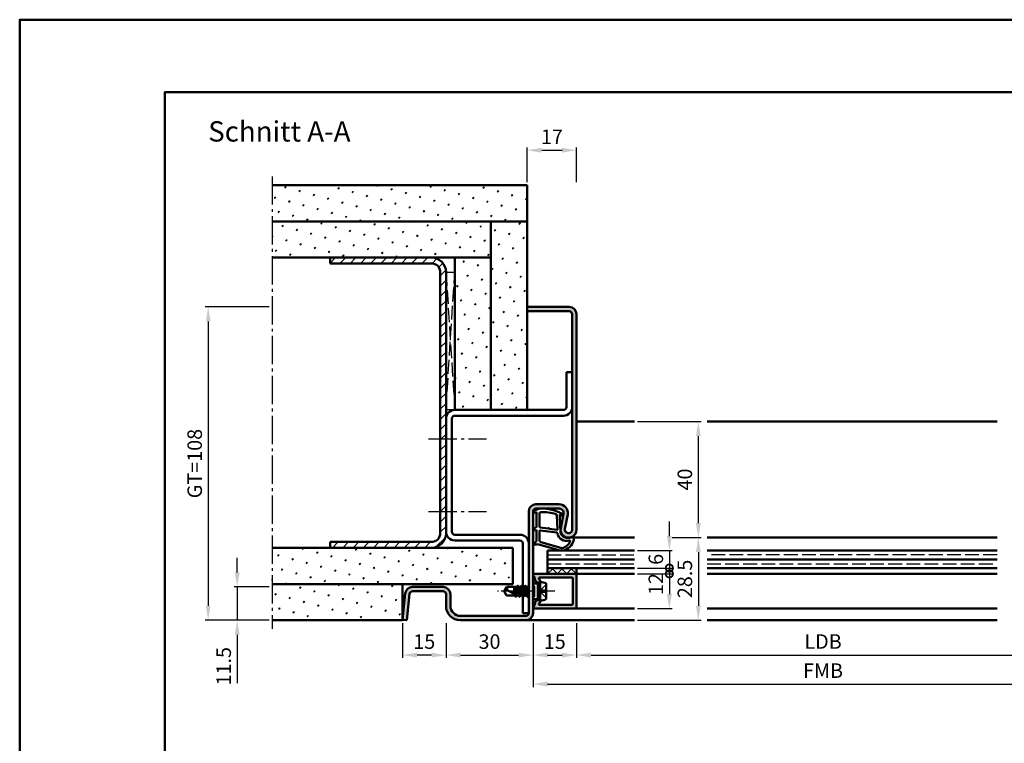
# Model space of a CAD drawing. Units: millimetres. Extents: x 0 to 6300, y -31 to 743.
# Drawn here: x 0 to 340, y 493 to 742 of the extents above; entities that cross this region are included whole.
import ezdxf

# ---------------------------------------------------------------- set-up
doc = ezdxf.new("R2010")
doc.units = ezdxf.units.MM
for name, pattern in [('AM_DIN_F_W050', [6.25, 4.75, -1.5]), ('AM_DIN_G_W050', [13.75, 9.75, -1.5, 1, -1.5]), ('AM_DIN_G_W050x2', [6.875, 4.75, -0.875, 0.375, -0.875])]:
    doc.linetypes.add(name, pattern=pattern)
for name, color, linetype, lineweight in [('AM_0', 7, 'Continuous', 50), ('AM_1', 14, 'Continuous', 50), ('AM_3', 6, 'AM_DIN_F_W050', 25), ('AM_5', 3, 'Continuous', 25), ('AM_7', 4, 'AM_DIN_G_W050', 25), ('AM_8', 1, 'Continuous', 25), ('AM_BOR', 7, 'Continuous', 50)]:
    doc.layers.add(name, color=color, linetype=linetype, lineweight=lineweight)
doc.layers.add('AM_12', color=7, linetype='Continuous', lineweight=50, plot=False)
doc.styles.get("Standard").update_dxf_attribs({"font": 'ISOCP.SHX'})
doc.dimstyles.new('AM_DIN$0', dxfattribs={"dimtxt": 5, "dimasz": 5, "dimexe": 1, "dimexo": 1, "dimgap": 1.5, "dimtad": 1, "dimdsep": 46, "dimtxsty": 'Standard', "dimcen": 0, "dimclrd": 256, "dimclre": 256, "dimclrt": 2, "dimazin": 2, "dimtp": 0.1, "dimtm": 0.1, "dimtfac": 0.71, "dimtmove": 0, "dimatfit": 3, "dimfxl": 0, "dimlwd": -1, "dimlwe": -1, "dimarcsym": 0})
pattern_1 = [(45, (900.9464, 1045.9957), (-1.3148, 4.906903), [0.635, -4.445]), (135, (901.171, 1046.2202), (-4.906903, 1.314801), [0.3175, -8.481318]), (135, (901.227, 1046.2763), (-4.906903, 1.314801), [0.254, -8.544818]), (135, (901.1148, 1046.164), (-4.906903, 1.314801), [0.254, -8.544818]), (105, (901.283, 1046.3324), (-4.906903, 1.3148), [0.2032, -4.8768]), (165, (901.0586, 1046.108), (-3.592102, -3.592102), [0.2032, -4.8768])]

# ---------------------------------------------------------------- blocks, each defined once
blk = doc.blocks.new('DIN_A3_BOS')
at = {"layer": 'AM_12'}
blk.add_lwpolyline([(0, 0), (420, 0), (420, 297), (0, 297)], close=True, dxfattribs=at)
at = {"layer": 'AM_BOR'}
blk.add_lwpolyline([(20, 10), (410, 10), (410, 287), (20, 287)], close=True, dxfattribs=at)
blk = doc.blocks.new('*D37')
at = {"layer": 'AM_5', "linetype": 'ByBlock'}
for p, q in [((192, 534.5), (192, 522.5)), ((362, 534.5), (362, 522.5)), ((197, 523.5), (357, 523.5))]:
    blk.add_line(p, q, dxfattribs=at)
at = {"layer": 'AM_5'}
for points in [[(197, 524.33), (197, 522.67), (192, 523.5)], [(357, 524.33), (357, 522.67), (362, 523.5)]]:
    blk.add_solid(points, dxfattribs=at)
at = {"layer": 'Defpoints', "color": 0}
for p in [(192, 535.5), (362, 535.5), (362, 523.5)]:
    blk.add_point(p, dxfattribs=at)
at = {"layer": 'AM_5', "color": 2, "insert": (277, 527.53), "char_height": 5, "attachment_point": 5}
blk.add_mtext('LDB', dxfattribs=at)
blk = doc.blocks.new('*D38')
at = {"layer": 'AM_5', "linetype": 'ByBlock'}
for p, q in [((177, 534.5), (177, 512.5)), ((377, 534.5), (377, 512.5)), ((182, 513.5), (372, 513.5))]:
    blk.add_line(p, q, dxfattribs=at)
at = {"layer": 'AM_5'}
for points in [[(182, 514.33), (182, 512.67), (177, 513.5)], [(372, 514.33), (372, 512.67), (377, 513.5)]]:
    blk.add_solid(points, dxfattribs=at)
at = {"layer": 'Defpoints', "color": 0}
for p in [(177, 535.5), (377, 535.5), (377, 513.5)]:
    blk.add_point(p, dxfattribs=at)
at = {"layer": 'AM_5', "color": 2, "insert": (277, 517.5), "char_height": 5, "attachment_point": 5}
blk.add_mtext('FMB', dxfattribs=at)
blk = doc.blocks.new('*D97')
at = {"layer": 'AM_5', "linetype": 'ByBlock'}
for p, q in [((225, 564), (235, 564)), ((234, 559), (234, 540.5)), ((213, 535.5), (235, 535.5))]:
    blk.add_line(p, q, dxfattribs=at)
at = {"layer": 'AM_5'}
for points in [[(233.17, 559), (234.83, 559), (234, 564)], [(233.17, 540.5), (234.83, 540.5), (234, 535.5)]]:
    blk.add_solid(points, dxfattribs=at)
at = {"layer": 'Defpoints', "color": 0}
for p in [(224, 564), (212, 535.5), (234, 535.5)]:
    blk.add_point(p, dxfattribs=at)
at = {"layer": 'AM_5', "color": 2, "insert": (230, 549.75), "char_height": 5, "attachment_point": 5, "rotation": 90}
blk.add_mtext('28.5', dxfattribs=at)
blk = doc.blocks.new('*D98')
at = {"layer": 'AM_5', "linetype": 'ByBlock'}
for p, q in [((213, 604), (235, 604)), ((234, 569), (234, 599)), ((225, 564), (235, 564))]:
    blk.add_line(p, q, dxfattribs=at)
at = {"layer": 'AM_5'}
for points in [[(233.17, 599), (234.83, 599), (234, 604)], [(233.17, 569), (234.83, 569), (234, 564)]]:
    blk.add_solid(points, dxfattribs=at)
at = {"layer": 'Defpoints', "color": 0}
for p in [(212, 604), (234, 604), (224, 564)]:
    blk.add_point(p, dxfattribs=at)
at = {"layer": 'AM_5', "color": 2, "insert": (230, 584), "char_height": 5, "attachment_point": 5, "rotation": 90}
blk.add_mtext('40', dxfattribs=at)
blk = doc.blocks.new('_DotSmall')
at = {"color": 0, "linetype": 'ByBlock', "const_width": 0.5}
blk.add_lwpolyline([(-0.0625, 0, 1), (0.0625, 0, 1)], format="xyb", close=True, dxfattribs=at)
blk = doc.blocks.new('*D99')
at = {"layer": 'AM_5', "linetype": 'ByBlock'}
for p, q in [((224, 564.5), (224, 569.5)), ((213, 559.5), (225, 559.5)), ((224, 559.5), (224, 553.5)), ((213, 553.5), (225, 553.5)), ((224, 553.5), (224, 548.5))]:
    blk.add_line(p, q, dxfattribs=at)
at = {"layer": 'AM_5'}
blk.add_solid([(223.17, 564.5), (224.83, 564.5), (224, 559.5)], dxfattribs=at)
at = {"layer": 'Defpoints', "color": 0}
for p in [(212, 559.5), (212, 553.5), (224, 553.5)]:
    blk.add_point(p, dxfattribs=at)
at = {"layer": 'AM_5', "xscale": 5, "yscale": 5, "zscale": 5, "rotation": 90}
blk.add_blockref('_DotSmall', (224, 553.5), dxfattribs=at)
at = {"layer": 'AM_5', "color": 2, "insert": (220, 556.5), "char_height": 5, "attachment_point": 5, "rotation": 90}
blk.add_mtext('6', dxfattribs=at)
blk = doc.blocks.new('*D100')
at = {"layer": 'AM_5', "linetype": 'ByBlock'}
for p, q in [((75, 552), (75, 557)), ((86, 547), (74, 547)), ((75, 547), (75, 535.5)), ((86, 535.5), (74, 535.5)), ((75, 530.5), (75, 513.79))]:
    blk.add_line(p, q, dxfattribs=at)
at = {"layer": 'AM_5'}
for points in [[(74.17, 552), (75.83, 552), (75, 547)], [(74.17, 530.5), (75.83, 530.5), (75, 535.5)]]:
    blk.add_solid(points, dxfattribs=at)
at = {"layer": 'Defpoints', "color": 0}
for p in [(87, 547), (75, 535.5), (87, 535.5)]:
    blk.add_point(p, dxfattribs=at)
at = {"layer": 'AM_5', "color": 2, "insert": (71, 519.65), "char_height": 5, "attachment_point": 5, "rotation": 90}
blk.add_mtext('11.5', dxfattribs=at)
blk = doc.blocks.new('*D101')
at = {"layer": 'AM_5', "linetype": 'ByBlock'}
for p, q in [((86, 643.5), (64, 643.5)), ((65, 638.5), (65, 540.5)), ((86, 535.5), (64, 535.5))]:
    blk.add_line(p, q, dxfattribs=at)
at = {"layer": 'AM_5'}
for points in [[(64.17, 638.5), (65.83, 638.5), (65, 643.5)], [(64.17, 540.5), (65.83, 540.5), (65, 535.5)]]:
    blk.add_solid(points, dxfattribs=at)
at = {"layer": 'Defpoints', "color": 0}
for p in [(87, 643.5), (65, 535.5), (87, 535.5)]:
    blk.add_point(p, dxfattribs=at)
at = {"layer": 'AM_5', "color": 2, "insert": (60.99, 589.5), "char_height": 5, "attachment_point": 5, "rotation": 90}
blk.add_mtext('GT=108', dxfattribs=at)
blk = doc.blocks.new('*D102')
at = {"layer": 'AM_5', "linetype": 'ByBlock'}
for p, q in [((213, 551.5), (225, 551.5)), ((224, 551.5), (224, 544.5)), ((213, 539.5), (225, 539.5))]:
    blk.add_line(p, q, dxfattribs=at)
at = {"layer": 'AM_5'}
blk.add_solid([(223.17, 544.5), (224.83, 544.5), (224, 539.5)], dxfattribs=at)
at = {"layer": 'Defpoints', "color": 0}
for p in [(212, 551.5), (212, 539.5), (224, 539.5)]:
    blk.add_point(p, dxfattribs=at)
at = {"layer": 'AM_5', "xscale": 5, "yscale": 5, "zscale": 5, "rotation": 90}
blk.add_blockref('_DotSmall', (224, 551.5), dxfattribs=at)
at = {"layer": 'AM_5', "color": 2, "insert": (220, 548), "char_height": 5, "attachment_point": 5, "rotation": 90}
blk.add_mtext('12', dxfattribs=at)
blk = doc.blocks.new('*D199')
at = {"layer": 'AM_5', "linetype": 'ByBlock'}
for p, q in [((175, 686.5), (175, 698.5)), ((180, 697.5), (187, 697.5)), ((192, 686.5), (192, 698.5))]:
    blk.add_line(p, q, dxfattribs=at)
at = {"layer": 'AM_5'}
for points in [[(180, 698.33), (180, 696.67), (175, 697.5)], [(187, 698.33), (187, 696.67), (192, 697.5)]]:
    blk.add_solid(points, dxfattribs=at)
at = {"layer": 'Defpoints', "color": 0}
for p in [(192, 697.5), (175, 685.5), (192, 685.5)]:
    blk.add_point(p, dxfattribs=at)
at = {"layer": 'AM_5', "color": 2, "insert": (183.5, 701.5), "char_height": 5, "attachment_point": 5}
blk.add_mtext('17', dxfattribs=at)
blk = doc.blocks.new('*D200')
at = {"layer": 'AM_5', "linetype": 'ByBlock'}
for p, q in [((147, 534.5), (147, 522.5)), ((177, 534.5), (177, 522.5)), ((152, 523.5), (172, 523.5))]:
    blk.add_line(p, q, dxfattribs=at)
at = {"layer": 'AM_5'}
for points in [[(152, 524.33), (152, 522.67), (147, 523.5)], [(172, 524.33), (172, 522.67), (177, 523.5)]]:
    blk.add_solid(points, dxfattribs=at)
at = {"layer": 'Defpoints', "color": 0}
for p in [(147, 535.5), (177, 535.5), (177, 523.5)]:
    blk.add_point(p, dxfattribs=at)
at = {"layer": 'AM_5', "color": 2, "insert": (162, 527.5), "char_height": 5, "attachment_point": 5}
blk.add_mtext('30', dxfattribs=at)
blk = doc.blocks.new('*D201')
at = {"layer": 'AM_5', "linetype": 'ByBlock'}
for p, q in [((177, 534.5), (177, 522.5)), ((192, 534.5), (192, 522.5)), ((182, 523.5), (187, 523.5))]:
    blk.add_line(p, q, dxfattribs=at)
at = {"layer": 'AM_5'}
for points in [[(182, 524.33), (182, 522.67), (177, 523.5)], [(187, 524.33), (187, 522.67), (192, 523.5)]]:
    blk.add_solid(points, dxfattribs=at)
at = {"layer": 'Defpoints', "color": 0}
for p in [(177, 535.5), (192, 535.5), (192, 523.5)]:
    blk.add_point(p, dxfattribs=at)
at = {"layer": 'AM_5', "color": 2, "insert": (184.5, 527.5), "char_height": 5, "attachment_point": 5}
blk.add_mtext('15', dxfattribs=at)
blk = doc.blocks.new('*D202')
at = {"layer": 'AM_5', "linetype": 'ByBlock'}
for p, q in [((132, 534.5), (132, 522.5)), ((147, 534.5), (147, 522.5)), ((142, 523.5), (137, 523.5))]:
    blk.add_line(p, q, dxfattribs=at)
at = {"layer": 'AM_5'}
for points in [[(137, 524.33), (137, 522.67), (132, 523.5)], [(142, 524.33), (142, 522.67), (147, 523.5)]]:
    blk.add_solid(points, dxfattribs=at)
at = {"layer": 'Defpoints', "color": 0}
for p in [(132, 535.5), (147, 535.5), (132, 523.5)]:
    blk.add_point(p, dxfattribs=at)
at = {"layer": 'AM_5', "color": 2, "insert": (139.5, 527.5), "char_height": 5, "attachment_point": 5}
blk.add_mtext('15', dxfattribs=at)

msp = doc.modelspace()

# ---------------------------------------------------------------- hatches: boundary and pattern name
at = {"layer": 'AM_8'}
h = msp.add_hatch(dxfattribs=at)
h.set_pattern_fill('SWAMP', color=256, scale=0.2, angle=45)
h.set_pattern_definition(pattern_1)
h.paths.add_polyline_path([(87, 685.5), (87, 673), (175, 673), (175, 685.5)])
h = msp.add_hatch(dxfattribs=at)
h.set_pattern_fill('SWAMP', color=256, scale=0.2, angle=45)
h.set_pattern_definition(pattern_1)
h.paths.add_polyline_path([(87, 673), (87, 660.5), (162.5, 660.5), (162.5, 673)])
h = msp.add_hatch(dxfattribs=at)
h.set_pattern_fill('SWAMP', color=256, scale=0.2, angle=45)
h.set_pattern_definition(pattern_1)
h.paths.add_polyline_path([(175, 673), (162.5, 673), (162.5, 608), (175, 608)])
h = msp.add_hatch(dxfattribs=at)
h.set_pattern_fill('_U', color=256, scale=2.5, angle=45, pattern_type=0)
h.set_pattern_definition([(45, (900.9464, 1045.9957), (-1.767767, 1.767767), [])])
h.paths.add_polyline_path([(145, 565.5, -0.4142136), (142, 562.5), (107, 562.5), (107, 560.5), (142, 560.5, 0.4142136), (147, 565.5), (147, 655.5, 0.4142136), (142, 660.5), (107, 660.5), (107, 658.5), (142, 658.5, -0.4142136), (145, 655.5)])
h = msp.add_hatch(dxfattribs=at)
h.set_pattern_fill('SWAMP', color=256, scale=0.2, angle=45)
h.set_pattern_definition(pattern_1)
h.paths.add_polyline_path([(150, 608), (162.5, 608), (162.5, 660.5), (150, 660.5)])
h = msp.add_hatch(color=256, dxfattribs=at)
h.dxf.hatch_style = 1
h.paths.add_polyline_path([(192, 641, 0.4142136), (189.5, 643.5), (175, 643.5), (175, 642), (189.5, 642, -0.4142136), (190.5, 641), (190.5, 566.75, -1.0968549), (188.021, 566.979), (188.949, 571.949, 0.4693847), (186, 575.5), (178, 575.5, 0.4142136), (175.5, 573), (175.5, 538, -0.4142136), (174.5, 537), (152, 537, -0.4142136), (148.5, 540.5), (148.5, 544.5, 0.4142136), (146, 547), (135.443, 547, 0.383864), (132.957, 544.761), (132, 535.657), (133.492, 535.5), (134.449, 544.605, -0.383864), (135.443, 545.5), (146, 545.5, -0.4142136), (147, 544.5), (147, 540.5, 0.4142136), (152, 535.5), (174.5, 535.5, 0.4142136), (177, 538), (177, 573, -0.4142136), (178, 574), (186, 574, -0.4693847), (187.475, 572.225), (186.547, 567.255, 1.0968549), (192, 566.75)])
h = msp.add_hatch(dxfattribs=at)
h.set_pattern_fill('SWAMP', color=256, scale=0.2, angle=45)
h.set_pattern_definition(pattern_1)
h.paths.add_polyline_path([(170, 548), (170, 560.5), (87, 560.5), (87, 548)])
h = msp.add_hatch(dxfattribs=at)
h.set_pattern_fill('_U', color=256, scale=2.3, angle=135, double=1, pattern_type=0)
h.set_pattern_definition([(135, (900.9464, 1045.9957), (-1.6263456, -1.6263456), []), (225, (900.9464, 1045.9957), (1.6263456, -1.6263456), [])])
h.paths.add_polyline_path([(192, 551.5), (192, 553.5), (182, 553.5), (182, 551.5)])
h = msp.add_hatch(color=256, dxfattribs=at)
h.dxf.hatch_style = 1
h.paths.add_polyline_path([(177.4, 551.5), (191.7, 551.5, -0.4142136), (192, 551.2), (192, 539.8, -0.4142136), (191.7, 539.5), (177.4, 539.5, -0.837595), (177.262, 540.275, 0.2437621), (177.448, 540.479), (177.833, 541.915, -0.1989124), (178.066, 542.219), (178.35, 542.383, -0.1316525), (178.6, 542.45), (179, 542.45, -0.8242588), (179.187, 541.486, 0.23542), (179.01, 541.286), (178.981, 541.178, 0.4931454), (179.271, 540.8), (190.4, 540.8, 0.4142136), (190.7, 541.1), (190.7, 549.9, 0.4142136), (190.4, 550.2), (179.271, 550.2, 0.4931454), (178.981, 549.822), (179.01, 549.714, 0.23542), (179.187, 549.514, -0.8242588), (179, 548.55), (178.6, 548.55, -0.1316525), (178.35, 548.617), (178.066, 548.781, -0.1989124), (177.833, 549.085), (177.448, 550.521, 0.2437621), (177.262, 550.725, -0.837595)])
h = msp.add_hatch(dxfattribs=at)
h.set_pattern_fill('SWAMP', color=256, scale=0.2, angle=45)
h.set_pattern_definition(pattern_1)
h.paths.add_polyline_path([(87, 548), (87, 535.5), (132, 535.5), (132, 548)])

# ---------------------------------------------------------------- linework, layer by layer
at = {"layer": 'AM_0'}
for p, q in [((175, 685.5), (87, 685.5)), ((175, 685.5), (175, 608)), ((175, 673), (87, 673)), ((162.5, 673), (162.5, 608)), ((162.5, 660.5), (87, 660.5)), ((107, 660.5), (107, 658.5)), ((150, 660.5), (150, 608)), ((142, 658.5), (107, 658.5)), ((145, 655.5), (145, 565.5)), ((147, 655.5), (147, 565.5)), ((175, 643.5), (189.5, 643.5)), ((175, 642), (189.5, 642)), ((190.5, 641), (190.5, 566.75)), ((192, 641), (192, 566.75)), ((188.5, 621), (188.5, 609)), ((188.5, 621), (190.5, 621)), ((187.5, 608), (150, 608)), ((149, 605), (149, 566)), ((187.5, 606), (150, 606)), ((186, 575.5), (178, 575.5)), ((186, 574), (178, 574)), ((175.5, 538), (175.5, 573)), ((177, 538), (177, 573)), ((186.547, 567.255), (187.475, 572.225)), ((188.021, 566.979), (188.949, 571.949)), ((172.5, 565), (150, 565)), ((170, 560.5), (87, 560.5)), ((107, 562.5), (107, 560.5)), ((142, 562.5), (107, 562.5)), ((172.5, 563), (150, 563)), ((170, 560.5), (170, 548)), ((173.5, 547), (173.5, 562)), ((182, 559.5), (212, 559.5)), ((182, 559.5), (182, 551.5)), ((337, 559.5), (237, 559.5)), ((182, 556.5), (212, 556.5)), ((182, 553.5), (212, 553.5)), ((192, 553.5), (192, 551.5)), ((237, 556.5), (337, 556.5)), ((237, 553.5), (337, 553.5)), ((177.4, 551.5), (192, 551.5)), ((177.448, 550.521), (177.833, 549.085)), ((190.4, 550.2), (179.271, 550.2)), ((192, 551.2), (192, 539.8)), ((170, 548), (87, 548)), ((132, 548), (132, 535.5)), ((135.443, 547), (146, 547)), ((167, 545.5), (167.901, 547)), ((171.515, 547), (167.901, 547)), ((170.5, 547), (170.5, 544.559)), ((170.998, 544.299), (170.547, 547)), ((170.729, 547), (171.355, 544.114)), ((171.729, 547.37), (171.515, 547)), ((171.515, 547), (172.165, 544)), ((172.414, 543.606), (171.781, 547.394)), ((171.816, 547.37), (172.029, 547)), ((172.029, 547), (172.679, 544)), ((172.815, 547), (172.029, 547)), ((173.029, 547.37), (172.815, 547)), ((172.815, 547), (173.465, 544)), ((173.714, 543.606), (173.081, 547.394)), ((173.116, 547.37), (173.329, 547)), ((173.329, 547), (173.979, 544)), ((174.108, 547), (173.329, 547)), ((174.329, 547.382), (174.108, 547)), ((174.108, 547), (174.765, 544)), ((175.014, 543.606), (174.381, 547.407)), ((174.416, 547.382), (174.636, 547)), ((174.636, 547), (175.279, 544)), ((175.415, 547), (174.636, 547)), ((175.5, 547.146), (175.415, 547)), ((175.415, 547), (175.5, 546.625)), ((178.6, 548.23), (177, 548.23)), ((178.35, 548.617), (178.066, 548.781)), ((179.5, 548.75), (178.6, 548.23)), ((178.6, 548.55), (179, 548.55)), ((178.6, 542.77), (178.6, 548.23)), ((178.981, 549.822), (179.01, 549.714)), ((179.5, 542.25), (179.5, 548.75)), ((179.5, 548.75), (181.098, 548.43)), ((181.5, 547.94), (181.5, 543.06)), ((190.7, 541.1), (190.7, 549.9)), ((132, 535.657), (132.957, 544.761)), ((133.492, 535.5), (134.449, 544.605)), ((135.443, 545.5), (146, 545.5)), ((147, 544.5), (147, 540.5)), ((148.5, 544.5), (148.5, 540.5)), ((167, 545.5), (167.901, 544)), ((170.865, 544), (167.901, 544)), ((171.573, 544), (168.044, 545.838)), ((170.5, 545.687), (170.775, 544.415)), ((171.079, 543.63), (170.865, 544)), ((171.079, 543.63), (170.891, 543.955)), ((171.166, 543.63), (171.379, 544)), ((172.165, 544), (171.379, 544)), ((172.379, 543.63), (172.165, 544)), ((172.466, 543.63), (172.679, 544)), ((173.465, 544), (172.679, 544)), ((173.679, 543.63), (173.465, 544)), ((173.5, 538), (173.5, 543.94)), ((173.766, 543.63), (173.979, 544)), ((174.765, 544), (173.979, 544)), ((174.979, 543.63), (174.765, 544)), ((175.066, 543.63), (175.279, 544)), ((175.5, 544), (175.279, 544)), ((178.6, 542.77), (177, 542.77)), ((177.448, 540.479), (177.833, 541.915)), ((178.35, 542.383), (178.066, 542.219)), ((179.5, 542.25), (178.6, 542.77)), ((178.6, 542.45), (179, 542.45)), ((178.981, 541.178), (179.01, 541.286)), ((190.4, 540.8), (179.271, 540.8)), ((179.5, 542.25), (181.098, 542.57)), ((152, 537), (174.5, 537)), ((175.5, 538), (173.5, 538)), ((191.7, 539.5), (177.4, 539.5)), ((132, 535.5), (87, 535.5)), ((132, 535.657), (133.492, 535.5)), ((152, 535.5), (174.5, 535.5))]:
    msp.add_line(p, q, dxfattribs=at)
for centre, radius, start, end in [((142, 655.5), 5, 0, 90), ((142, 655.5), 3, 0, 90), ((189.5, 641), 2.5, 0, 90), ((189.5, 641), 1, 0, 90), ((150, 605), 3, 90, 180), ((187.5, 609), 1, 270, 0), ((187.5, 609), 3, 270, 0), ((150, 605), 1, 90, 180), ((178, 573), 2.5, 90, 180), ((178, 573), 1, 90, 180), ((186, 572.5), 3, 349.42142, 90), ((186, 572.5), 1.5, 349.42142, 90), ((189.25, 566.75), 2.75, 169.42142, 0), ((189.25, 566.75), 1.25, 169.42142, 0), ((142, 565.5), 5, 270, 0), ((142, 565.5), 3, 270, 0), ((150, 566), 3, 180, 270), ((150, 566), 1, 180, 270), ((172.5, 562), 3, 0, 90), ((172.5, 562), 1, 0, 90), ((177.4, 551.1), 0.4, 90, 249.7975), ((177.158, 550.443), 0.3, 15, 69.7975), ((179.271, 549.9), 0.3, 90, 195), ((190.4, 549.9), 0.3, 0, 90), ((191.7, 551.2), 0.3, 0, 90), ((135.443, 544.5), 2.5, 90, 174), ((146, 544.5), 2.5, 0, 90), ((166.286, 546.213), 1.797, 347.97778, 25.9889), ((171.772, 547.345), 0.05, 30, 150), ((173.072, 547.345), 0.05, 30, 150), ((174.372, 547.357), 0.05, 30, 150), ((178.316, 549.214), 0.5, 195, 240), ((178.6, 549.05), 0.5, 240, 270), ((179, 549.05), 0.5, 270, 67.98941), ((179.3, 549.792), 0.3, 195, 247.98941), ((181, 547.94), 0.5, 0, 78.69007), ((135.443, 544.5), 1, 90, 174), ((146, 544.5), 1, 0, 90), ((168.221, 543.514), 2.331, 94.35673, 121.57362), ((171.122, 543.655), 0.05, 210, 330), ((172.422, 543.655), 0.05, 210, 330), ((173.722, 543.655), 0.05, 210, 330), ((175.022, 543.655), 0.05, 210, 330), ((152, 540.5), 5, 180, 270), ((152, 540.5), 3.5, 180, 270), ((177.4, 539.9), 0.4, 110.2025, 270), ((177.158, 540.557), 0.3, 290.2025, 345), ((178.316, 541.786), 0.5, 120, 165), ((178.6, 541.95), 0.5, 90, 120), ((179.271, 541.1), 0.3, 165, 270), ((179, 541.95), 0.5, 292.01059, 90), ((179.3, 541.208), 0.3, 112.01059, 165), ((181, 543.06), 0.5, 281.30993, 0), ((190.4, 541.1), 0.3, 270, 0), ((174.5, 538), 1, 270, 0), ((174.5, 538), 2.5, 270, 0), ((191.7, 539.8), 0.3, 270, 0)]:
    msp.add_arc(centre, radius, start, end, dxfattribs=at)
at = {"layer": 'AM_1'}
for p, q in [((192, 604), (212, 604)), ((237, 604), (337, 604)), ((189.25, 564), (212, 564)), ((237, 564), (337, 564)), ((192, 551.5), (212, 551.5)), ((337, 551.5), (237, 551.5)), ((191.7, 539.5), (212, 539.5)), ((337, 539.5), (237, 539.5)), ((174.5, 535.5), (212, 535.5)), ((337, 535.5), (237, 535.5))]:
    msp.add_line(p, q, dxfattribs=at)
for points in [[(177.15, 573.05, 0.8225617), (177.353, 572.498), (178.203, 572.672), (178.203, 567.705), (177.081, 566.831, 0.7467354), (177.176, 566.509), (178.203, 566.494), (178.203, 563.044, -0.2039215), (178.049, 562.684), (177.062, 561.738, 0.8105302), (177.269, 561.406), (177.368, 561.441, -0.1645), (179.042, 561.63), (186.348, 559.542, 0.0661149), (187.195, 559.517, 0.2820378), (191.057, 563.172, 0.1590275), (190.959, 564.215, 0.3764163), (190.718, 564.324), (189.301, 563.845, -0.3762127), (186.486, 565.64), (186.206, 571.754), (186.828, 571.578, 0.7987948), (187.035, 572.185, 0.1245897), (179.761, 573.993, 0.1623187)], [(179.253, 572.255), (179.253, 567.797, 0.3782425), (179.515, 567.499), (182.172, 567.129, 0.236068), (182.257, 567.159), (182.361, 567.267, -0.5), (182.519, 567.247), (182.594, 567.116, 0.236068), (182.668, 567.067), (185.23, 566.715, 0.4511235), (185.399, 566.864), (185.214, 571.619, 0.3316729), (184.857, 572.098, 0.0849517), (179.751, 572.755, 0.4135048)], [(179.253, 566.27), (179.253, 563.058, 0.3015522), (179.711, 562.367), (186.568, 560.419, 0.0278584), (186.99, 560.394, 0.2581461), (189.804, 562.749, 0.6319644), (189.54, 562.983, -0.4552489), (185.399, 565.507, 0.3823944), (185.224, 565.708), (179.505, 566.493, 0.4511235)]]:
    msp.add_lwpolyline(points, format="xyb", close=True, dxfattribs=at)
at = {"layer": 'AM_3'}
for p, q in [((147, 655.5), (150, 655.5)), ((147, 608), (150, 655.5)), ((147, 655.5), (150, 608)), ((150, 608), (147, 608)), ((182, 558), (212, 558)), ((337, 558), (237, 558)), ((182, 555), (212, 555)), ((237, 555), (337, 555)), ((177.5, 547.23), (177, 547.73)), ((177, 547), (177.5, 547)), ((177.5, 547.23), (177.5, 543.77)), ((181.5, 547.8), (179.2, 545.5)), ((177, 544), (177.5, 544)), ((177.5, 543.77), (177, 543.27)), ((181.5, 543.2), (179.2, 545.5)), ((179.53, 545.83), (179.53, 545.17)), ((181.5, 545.83), (179.53, 545.83)), ((179.53, 545.17), (181.5, 545.17))]:
    msp.add_line(p, q, dxfattribs=at)
at = {"layer": 'AM_7'}
for p, q in [((87, 688.5), (87, 532.5)), ((141, 598), (161, 598)), ((141, 573), (161, 573))]:
    msp.add_line(p, q, dxfattribs=at)
at = {"layer": 'AM_7', "linetype": 'AM_DIN_G_W050x2'}
msp.add_line((184.5, 545.5), (164, 545.5), dxfattribs=at)

# ---------------------------------------------------------------- block references
at = {"layer": 'AM_0', "lineweight": 0, "xscale": 2.5, "yscale": 2.5, "zscale": 2.5}
msp.add_blockref('DIN_A3_BOS', (0, 0), dxfattribs=at)

# ---------------------------------------------------------------- texts
at = {"layer": 'AM_0', "insert": (65, 707.5), "char_height": 7, "width": 50, "attachment_point": 1}
msp.add_mtext('Schnitt A-A', dxfattribs=at)

# ---------------------------------------------------------------- dimensions: what is measured, and where the dimension line sits
at = {"layer": 'AM_5'}
for base, p1, p2, picture, middle in [((192, 697.5), (175, 685.5), (192, 685.5), '*D199', (183.5, 701.5)), ((132, 523.5), (147, 535.5), (132, 535.5), '*D202', (139.5, 527.5)), ((177, 523.5), (147, 535.5), (177, 535.5), '*D200', (162, 527.5)), ((192, 523.5), (177, 535.5), (192, 535.5), '*D201', (184.5, 527.5))]:
    dim = msp.add_linear_dim(base=base, p1=p1, p2=p2, dimstyle='AM_DIN$0', dxfattribs=at)
    dim.commit()
    dim.dimension.update_dxf_attribs({"geometry": picture, "text_midpoint": middle})
dim = msp.add_linear_dim(base=(65, 535.5), p1=(87, 643.5), p2=(87, 535.5), angle=90, text='GT=<>', dimstyle='AM_DIN$0', dxfattribs=at)
dim.commit()
dim.dimension.update_dxf_attribs({"geometry": '*D101', "text_midpoint": (60.991, 589.5)})
for base, p1, p2, picture, middle in [((234, 604), (224, 564), (212, 604), '*D98', (230, 584)), ((234, 535.5), (224, 564), (212, 535.5), '*D97', (230, 549.75)), ((75, 535.5), (87, 547), (87, 535.5), '*D100', (71, 519.646))]:
    dim = msp.add_linear_dim(base=base, p1=p1, p2=p2, angle=90, dimstyle='AM_DIN$0', dxfattribs=at)
    dim.commit()
    dim.dimension.update_dxf_attribs({"geometry": picture, "text_midpoint": middle})
for base, p1, p2, override, picture, middle in [((224, 553.5), (212, 559.5), (212, 553.5), {"dimblk2": 'DotSmall', "dimsah": 1}, '*D99', (220, 556.5)), ((224, 539.5), (212, 551.5), (212, 539.5), {"dimblk1": 'DotSmall', "dimsah": 1}, '*D102', (220, 548))]:
    dim = msp.add_linear_dim(base=base, p1=p1, p2=p2, angle=90, dimstyle='AM_DIN$0', override=override, dxfattribs=at)
    dim.commit()
    dim.dimension.update_dxf_attribs({"geometry": picture, "text_midpoint": middle})
for base, p1, p2, text, picture, middle in [((377, 513.5), (177, 535.5), (377, 535.5), 'FMB', '*D38', (277, 517.5)), ((362, 523.5), (192, 535.5), (362, 535.5), 'LDB', '*D37', (277, 527.535))]:
    dim = msp.add_linear_dim(base=base, p1=p1, p2=p2, text=text, dimstyle='AM_DIN$0', dxfattribs=at)
    dim.commit()
    dim.dimension.update_dxf_attribs({"geometry": picture, "text_midpoint": middle})

doc.saveas('drawing.dxf')
